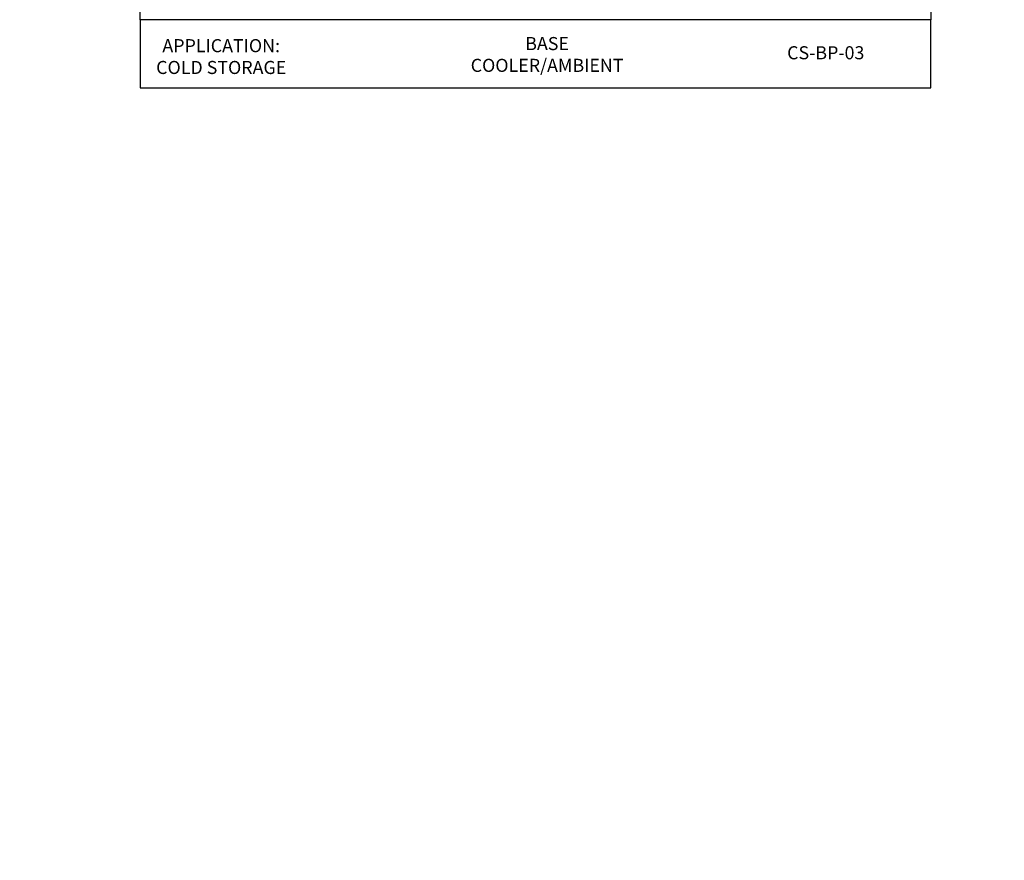
# Model space of a CAD drawing. Units: inches. Extents: x 0 to 2846, y 0 to 2540.
# Drawn here: x 1202 to 1242, y 2330 to 2364 of the extents above; entities that cross this region are included whole.
import ezdxf
from ezdxf import colors
from ezdxf.entities.mleader import LeaderData, LeaderLine
from ezdxf.math import Vec2, Vec3

# ---------------------------------------------------------------- set-up
doc = ezdxf.new("R2010")
doc.units = ezdxf.units.IN
doc.header["$LTSCALE"] = 0.5
doc.header["$MEASUREMENT"] = 0
doc.layers.add('_DIM', color=6, linetype='CONTINUOUS', lineweight=5)
doc.layers.add('_TXT', color=7, linetype='CONTINUOUS')
for name, color, linetype, plot in [('NCI_Internal_Info', 7, 'CONTINUOUS', False), ('NCI_Internal_Info @ 3', 7, 'CONTINUOUS', False), ('NCI_Internal_Info @ 4', 7, 'CONTINUOUS', False), ('VP', 9, 'CONTINUOUS', False)]:
    doc.layers.add(name, color=color, linetype=linetype, plot=plot)
doc.styles.add('Metl-Span', font='kalinga.ttf', dxfattribs={"height": 0.0625})
doc.styles.add('SWISS', font='swiss.ttf')

# ---------------------------------------------------------------- blocks, each defined once
blk = doc.blocks.new('DetailOutline8511-2')
at = {"layer": '_TXT'}
blk.add_lwpolyline([(-1, -1.2189), (-1, 1.1279), (0.3264, 1.1279), (0.3264, 1.0432), (0.875, 1.0432), (0.875, 1.1279), (1, 1.1279), (1, -1.2189)], close=True, dxfattribs=at)
at = {"layer": 'NCI_Internal_Info'}
blk.add_lwpolyline([(-1, 1.1279), (0.3264, 1.1279), (0.3264, 1.0432), (0.875, 1.0432), (0.875, 1.1279), (1, 1.1279), (1, -1.2189), (-1, -1.2189)], close=True, dxfattribs=at)
blk = doc.blocks.new('*U5556')
at = {"layer": 'NCI_Internal_Info @ 3', "xscale": 12, "yscale": 12, "zscale": 12}
blk.add_blockref('DetailOutline8511-2', (1222.72, 2383.256), dxfattribs=at)
at = {"layer": 'NCI_Internal_Info @ 4', "xscale": 16, "yscale": 16, "zscale": 16}
blk.add_blockref('DetailOutline8511-2', (1222.72, 2383.256), dxfattribs=at)

msp = doc.modelspace()

# ---------------------------------------------------------------- linework, layer by layer
at = {"layer": 'VP'}
msp.add_lwpolyline([(1206.72024, 2360.99215), (1238.72024, 2360.99215), (1238.72024, 2363.75406), (1206.72024, 2363.75406)], close=True, dxfattribs=at)

# ---------------------------------------------------------------- block references
at = {"layer": 'NCI_Internal_Info'}
msp.add_blockref('*U5556', (0, 0), dxfattribs=at)

# ---------------------------------------------------------------- texts
at = {"layer": 'VP', "char_height": 0.5292078, "attachment_point": 5, "style": 'SWISS'}
for s, insert, width in [('\\A1;APPLICATION:\\PCOLD STORAGE', (1210.00218, 2362.26184), 10.0647565), ('\\A1;BASE\\PCOOLER/AMBIENT', (1223.18827, 2362.3472), 14.6758951), ('{\\fKalinga|b1|i0|c0|p34;CS-BP-03}', (1234.46404, 2362.41578), 7.933595)]:
    msp.add_mtext(s, dxfattribs=dict(at, insert=insert, width=width))

# ---------------------------------------------------------------- leaders
at = {"layer": '_DIM'}
ml = msp.add_multileader_mtext('Standard', dxfattribs=at)
ml.set_content('\\A1;PANEL BEARING SURFACE IS:\\P2" NOMINAL\\P1 {\\H0.7x;\\S7/16;}" MINIMUM.', color=8, style='Metl-Span')
ml.set_leader_properties(color=256)
ml.build(insert=Vec2(0, 0))
ml.multileader.update_dxf_attribs({"text_left_attachment_type": 2, "text_right_attachment_type": 2, "dogleg_length": 0.125, "arrow_head_size": 0.5, "scale": 4})
ctx = ml.context
ctx.base_point, ctx.scale, ctx.char_height, ctx.arrow_head_size, ctx.landing_gap_size, ctx.plane_origin = Vec3(1829.10476, 2457.85205), 4, 0.25, 0.5, 0.25, Vec3(1916.86512, 2829.15444)
ctx.left_attachment, ctx.right_attachment = 2, 2
notes = []
notes.append((ctx, [(0, (0, 0, 0), (0, 0), (1, 0), 1, [])]))
ctx.mtext.insert, ctx.mtext.width, ctx.mtext.flow_direction = Vec3(1829.35476, 2458.69129), 4.1945964, 5
ml = msp.add_multileader_mtext('Standard', dxfattribs=at)
ml.set_content('\\A1;PANEL BEARING SURFACE IS:\\P2" NOMINAL\\P1 {\\H0.7x;\\S7/16;}" MINIMUM.', color=8, style='Metl-Span')
ml.set_leader_properties(color=256)
ml.build(insert=Vec2(0, 0))
ml.multileader.update_dxf_attribs({"text_left_attachment_type": 2, "text_right_attachment_type": 2, "dogleg_length": 0.125, "arrow_head_size": 0.5, "scale": 4})
ctx = ml.context
ctx.base_point, ctx.scale, ctx.char_height, ctx.arrow_head_size, ctx.landing_gap_size, ctx.plane_origin = Vec3(1829.10476, 2375.48423), 4, 0.25, 0.5, 0.25, Vec3(1916.86512, 2746.78661)
ctx.left_attachment, ctx.right_attachment = 2, 2
notes.append((ctx, [(0, (0, 0, 0), (0, 0), (1, 0), 1, [])]))
ctx.mtext.insert, ctx.mtext.width, ctx.mtext.flow_direction = Vec3(1829.35476, 2376.32346), 4.1945964, 5
for ctx, leaders in notes:
    for number, flags, end, landing, length, lines in leaders:
        leader = LeaderData()
        leader.index, (leader.has_last_leader_line, leader.has_dogleg_vector, leader.attachment_direction) = number, flags
        leader.last_leader_point, leader.dogleg_vector, leader.dogleg_length = Vec3(end), Vec3(landing), length
        for number, points, colour, breaks in lines:
            line = LeaderLine()
            line.index, line.vertices, line.color, line.breaks = number, Vec3.list(points), colors.encode_raw_color(colour), breaks
            leader.lines.append(line)
        ctx.leaders.append(leader)

doc.saveas('drawing.dxf')
